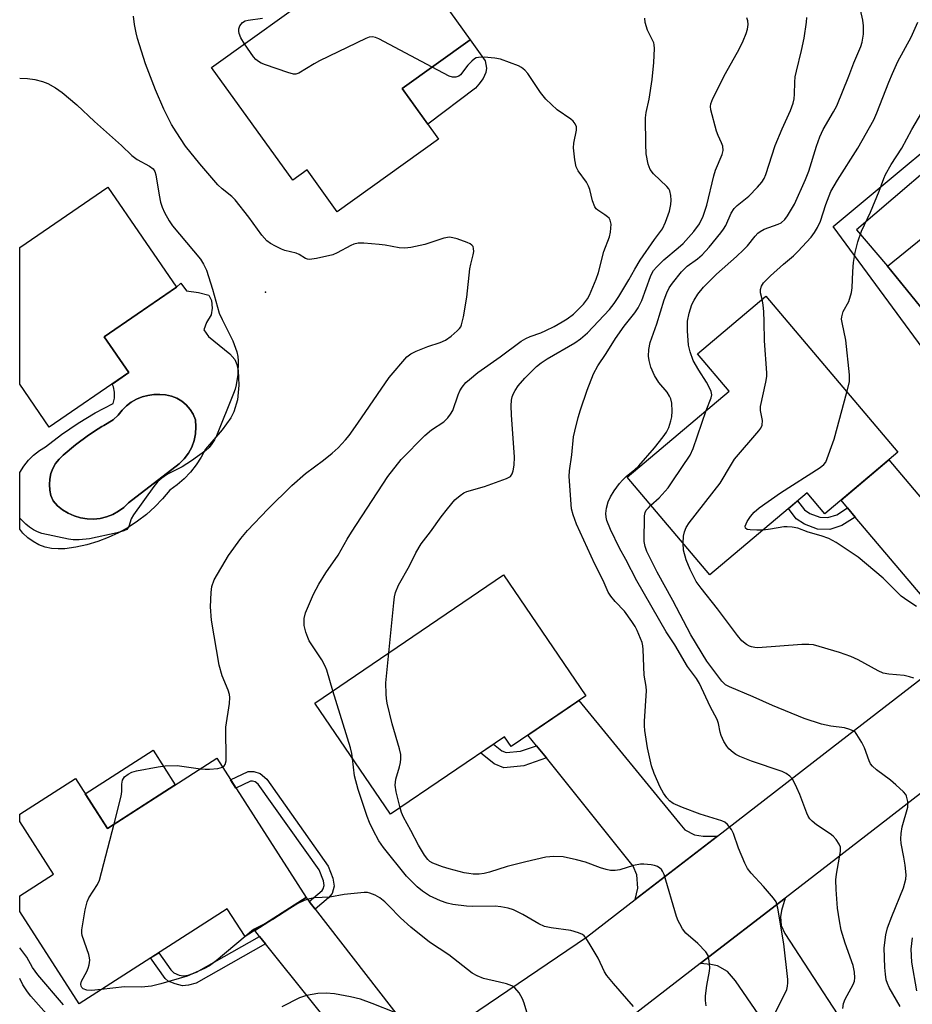
# Model space of a CAD drawing. Units: inches. Extents: x 1261762 to 1267762, y 497454 to 501454.
# Drawn here: x 1261762 to 1261984, y 499516 to 499761 of the extents above; entities that cross this region are included whole.
import ezdxf

# ---------------------------------------------------------------- set-up
doc = ezdxf.new("R2010")
doc.units = ezdxf.units.IN
doc.header["$MEASUREMENT"] = 0
for name, color, linetype in [('BLDG-Footprint', 5, 'Continuous'), ('CULTRL-Pad', 6, 'Continuous'), ('CULTRL-Swimming Pool in Ground', 4, 'Continuous'), ('ELEV-Spot Elevation', 7, 'Continuous'), ('TRANS-Driveway', 251, 'Continuous'), ('TRANS-Non Street Sidewalk', 7, 'Continuous'), ('TRANS-Road', 130, 'Continuous'), ('Undefined', 1, 'Continuous')]:
    doc.layers.add(name, color=color, linetype=linetype)

msp = doc.modelspace()

# ---------------------------------------------------------------- linework, layer by layer
at = {"layer": 'BLDG-Footprint'}
for points, elevation in [([(1261866.37, 499730.86), (1261841.25, 499712.82), (1261833.78, 499723.22), (1261830.2, 499720.65), (1261810.06, 499748.67), (1261838.27, 499768.94), (1261834.67, 499772.38), (1261852.76, 499785.38), (1261874.2, 499755.54), (1261857.34, 499743.42)], 330.06), ([(1262027.76, 499735.16), (1262049.75, 499708.01), (1262029.31, 499691.45), (1262025.9, 499695.66), (1261998.67, 499673.6), (1261977.79, 499699.37), (1262008.45, 499724.22), (1262010.75, 499721.38)], 346.29), ([(1261789.53, 499672.9), (1261769.76, 499659.37), (1261762.46, 499670.03), (1261762.46, 499703.99), (1261784.34, 499718.96), (1261801.35, 499694.1), (1261783.42, 499681.82)], 329.11), ([(1261980.34, 499653.15), (1261962.24, 499637.84), (1261957.82, 499643.06), (1261933.73, 499622.68), (1261913.2, 499646.95), (1261938.49, 499668.34), (1261930.65, 499677.6), (1261947.56, 499691.91)], 339.9), ([(1261902.92, 499592.71), (1261884.39, 499580.1), (1261882.74, 499582.53), (1261854.44, 499563.27), (1261835.67, 499590.83), (1261882.49, 499622.71)], 332.32), ([(1261811.32, 499577.17), (1261833.49, 499542.59), (1261818.38, 499532.91), (1261813.95, 499539.81), (1261777.16, 499516.22), (1261762.44, 499539.16), (1261762.45, 499543.03), (1261770.83, 499548.41), (1261762.45, 499561.48), (1261762.45, 499563.3), (1261776.26, 499572.16), (1261784.2, 499559.78)], 328.25)]:
    msp.add_lwpolyline(points, close=True, dxfattribs=dict(at, elevation=elevation))
at = {"layer": 'CULTRL-Pad'}
for points in [[(1261875.53, 499743.49), (1261863.7, 499734.58), (1261857.34, 499743.42), (1261874.2, 499755.54), (1261877.95, 499750.32), (1261878.27, 499748.5), (1261878.14, 499747.42), (1261877.46, 499745.9), (1261876.4, 499744.53)], [(1261801.06, 499570.59), (1261784.2, 499559.78), (1261778.7, 499568.36), (1261795.56, 499579.17)]]:
    msp.add_lwpolyline(points, close=True, dxfattribs=at)
for points in [[(1261816.83, 499669.81, 0), (1261816.46, 499666.12, 0), (1261815.62, 499663.15, 0), (1261814.87, 499661.72, 0), (1261812.72, 499658.7, 0), (1261808.56, 499653.93, 0), (1261807.48, 499651.92, 0), (1261806.23, 499650.01, 0), (1261804.82, 499648.23, 0), (1261803.24, 499646.58, 0), (1261801.53, 499645.08, 0), (1261799.69, 499643.73, 0), (1261797.91, 499641.59, 0), (1261795.98, 499639.58, 0), (1261793.91, 499637.72, 0), (1261791.7, 499636.01, 0), (1261789.37, 499634.48, 0), (1261786.94, 499633.12, 0), (1261784.41, 499631.95, 0), (1261781.8, 499630.97, 0), (1261779.13, 499630.18, 0), (1261776.4, 499629.59, 0), (1261773.64, 499629.21, 0), (1261772, 499629.13, 0), (1261770.37, 499629.26, 0), (1261768.76, 499629.62, 0), (1261767.22, 499630.19, 0), (1261765.77, 499630.96, 0), (1261764.44, 499631.92, 0), (1261763.24, 499633.05, 0), (1261762.45, 499634.03, 0), (1261762.46, 499648.07, 0), (1261762.49, 499648.15, 0), (1261763.46, 499649.7, 0), (1261764.59, 499651.14, 0), (1261765.89, 499652.43, 0), (1261767.33, 499653.56, 0), (1261768.88, 499654.52, 0), (1261772.83, 499657.55, 0), (1261776.95, 499660.35, 0), (1261781.21, 499662.9, 0), (1261785.62, 499665.21, 0), (1261785.93, 499666.6, 0), (1261785.95, 499668.02, 0), (1261785.69, 499669.41, 0), (1261785.42, 499670.08, 0), (1261789.53, 499672.9, 0), (1261783.42, 499681.82, 0), (1261799.77, 499693.02, 0), (1261801.35, 499694.1, 0), (1261802.42, 499695.15, 0), (1261803.84, 499693.23, 0), (1261806.82, 499692.81, 0), (1261809.39, 499692.1, 0), (1261810.02, 499690.82, 0), (1261810.21, 499688.94, 0), (1261809.97, 499687.26, 0), (1261808.8, 499685.35, 0), (1261808.13, 499683.56, 0), (1261809.27, 499681.85, 0), (1261814.58, 499677.59, 0), (1261815.83, 499676.17, 0), (1261816.33, 499674.96, 0), (1261816.65, 499673.43, 0)], [(1261782.41, 499636.73, 0), (1261783.99, 499637.11, 0), (1261785.52, 499637.71, 0), (1261786.95, 499638.5, 0), (1261788.26, 499639.47, 0), (1261789.44, 499640.6, 0), (1261802, 499650.29, 0), (1261803.25, 499651.51, 0), (1261804.31, 499652.89, 0), (1261805.14, 499654.41, 0), (1261805.74, 499656.05, 0), (1261806.1, 499657.75, 0), (1261806.19, 499659.49, 0), (1261806.03, 499661.22, 0), (1261805.48, 499662.56, 0), (1261804.72, 499663.79, 0), (1261803.78, 499664.88, 0), (1261802.67, 499665.81, 0), (1261801.42, 499666.55, 0), (1261800.08, 499667.07, 0), (1261798.66, 499667.37, 0), (1261797.22, 499667.44, 0), (1261795.72, 499667.46, 0), (1261794.24, 499667.27, 0), (1261792.8, 499666.89, 0), (1261791.41, 499666.32, 0), (1261790.12, 499665.57, 0), (1261788.94, 499664.66, 0), (1261787.9, 499663.59, 0), (1261786.86, 499662.33, 0), (1261785.65, 499661.22, 0), (1261783.31, 499659.81, 0), (1261782.83, 499659.57, 0), (1261781.95, 499658.99, 0), (1261779.5, 499657.36, 0), (1261776.28, 499654.97, 0), (1261773.2, 499652.41, 0), (1261772.21, 499651.44, 0), (1261771.36, 499650.34, 0), (1261770.69, 499649.13, 0), (1261770.2, 499647.84, 0), (1261769.9, 499646.48, 0), (1261769.8, 499645.1, 0), (1261769.91, 499643.72, 0), (1261770.21, 499642.37, 0), (1261770.71, 499641.08, 0), (1261771.82, 499639.88, 0), (1261773.09, 499638.85, 0), (1261774.48, 499637.99, 0), (1261775.97, 499637.32, 0), (1261777.53, 499636.85, 0), (1261779.15, 499636.59, 0), (1261780.78, 499636.55, 0)]]:
    msp.add_polyline3d(points, close=True, dxfattribs=at)
at = {"layer": 'CULTRL-Swimming Pool in Ground'}
msp.add_lwpolyline([(1261782.41, 499636.73), (1261780.78, 499636.55), (1261779.15, 499636.59), (1261777.53, 499636.85), (1261775.97, 499637.32), (1261774.48, 499637.99), (1261773.09, 499638.85), (1261771.82, 499639.88), (1261770.71, 499641.08), (1261770.21, 499642.37), (1261769.91, 499643.72), (1261769.8, 499645.1), (1261769.9, 499646.48), (1261770.2, 499647.84), (1261770.69, 499649.13), (1261771.36, 499650.34), (1261772.21, 499651.44), (1261773.2, 499652.41), (1261776.28, 499654.97), (1261779.5, 499657.36), (1261781.95, 499658.99), (1261782.83, 499659.57), (1261783.31, 499659.81), (1261785.65, 499661.22), (1261786.86, 499662.33), (1261787.9, 499663.59), (1261788.94, 499664.66), (1261790.12, 499665.57), (1261791.41, 499666.32), (1261792.8, 499666.89), (1261794.24, 499667.27), (1261795.72, 499667.46), (1261797.22, 499667.44), (1261798.66, 499667.37), (1261800.08, 499667.07), (1261801.42, 499666.55), (1261802.67, 499665.81), (1261803.78, 499664.88), (1261804.72, 499663.79), (1261805.48, 499662.56), (1261806.03, 499661.22), (1261806.19, 499659.49), (1261806.1, 499657.75), (1261805.74, 499656.05), (1261805.14, 499654.41), (1261804.31, 499652.89), (1261803.25, 499651.51), (1261802, 499650.29), (1261789.44, 499640.6), (1261788.26, 499639.47), (1261786.95, 499638.5), (1261785.52, 499637.71), (1261783.99, 499637.11)], close=True, dxfattribs=at)
at = {"layer": 'ELEV-Spot Elevation'}
msp.add_point((1261823.4, 499692.9, 326.89), dxfattribs=at)
at = {"layer": 'TRANS-Driveway'}
for points in [[(1262014.57, 499619.03), (1261992.46, 499601.87), (1261993.13, 499606.79), (1261993.15, 499608.43), (1261992.81, 499609.79), (1261969.79, 499637.03), (1261967.85, 499639.33), (1261966.24, 499641.23), (1261978.07, 499651.23), (1262002.81, 499621.99), (1262004.91, 499620.15), (1262005.76, 499619.63), (1262008.95, 499618.9), (1262011.21, 499618.84)], [(1261935.6, 499557.88), (1261915.17, 499542.13), (1261915.8, 499544.96), (1261915.57, 499548.22), (1261914.7, 499550.43), (1261893.13, 499577.25), (1261890.67, 499580.3), (1261888.55, 499582.93), (1261901.2, 499591.54), (1261926.21, 499560.92), (1261927.47, 499559.41), (1261929.87, 499558.16), (1261932, 499557.83)], [(1261834.27, 499541.59), (1261835.75, 499539.69), (1261857.75, 499511.36), (1261859.69, 499509.21), (1261861.97, 499508.04), (1261863.6, 499507.84), (1261866.63, 499508.02), (1261844.99, 499493.3), (1261846.26, 499496.32), (1261846.61, 499497.64), (1261846.7, 499500.06), (1261845.78, 499503.23), (1261823.44, 499531.1), (1261821.96, 499532.95), (1261820.77, 499534.44), (1261833.49, 499542.59)], [(1261972.57, 499502.57), (1261974.46, 499499.67), (1261975.94, 499497.41), (1261963.31, 499487.98), (1261961.62, 499490.45), (1261959.4, 499493.69), (1261940.07, 499521.96), (1261938.07, 499524.22), (1261935.59, 499525.64), (1261933.97, 499525.99), (1261931.29, 499526.21), (1261952.37, 499542.48), (1261951.47, 499539.4), (1261951.24, 499537.79), (1261951.42, 499535.63), (1261952.28, 499533.66)]]:
    msp.add_lwpolyline(points, close=True, dxfattribs=at)
at = {"layer": 'TRANS-Non Street Sidewalk'}
for points in [[(1262052.64, 499706.18), (1262050.55, 499708.76), (1262049.75, 499708.01), (1262027.76, 499735.16), (1262015.63, 499725.33), (1262009.4, 499733.37), (1262001.84, 499727.64), (1261997.94, 499732.2), (1261970.07, 499708.37), (1261977.79, 499699.37), (1261994.5, 499678.74), (1261989.6, 499674.77), (1261964.26, 499709.18), (1262004.39, 499742.57), (1262007.29, 499737.87), (1262023.85, 499751.2), (1262057.25, 499710.29)], [(1261967.85, 499639.33), (1261969.79, 499637.03), (1261966.45, 499634.92), (1261963.44, 499633.98), (1261960.44, 499634.01), (1261957.17, 499635.3), (1261955.15, 499636.58), (1261953.2, 499639.15), (1261955.48, 499641.08), (1261957.2, 499638.81), (1261958.52, 499637.97), (1261961.02, 499636.99), (1261963, 499636.97), (1261965.19, 499637.65)], [(1261890.67, 499580.3), (1261893.13, 499577.25), (1261887.54, 499575.28), (1261882.57, 499574.82), (1261880.18, 499575.78), (1261876.8, 499578.49), (1261879.99, 499580.66), (1261882.06, 499579.01), (1261883.12, 499578.58), (1261886.74, 499578.92)], [(1261835.75, 499539.69), (1261834.27, 499541.59), (1261837.48, 499544.37), (1261837.78, 499544.78), (1261838.02, 499545.6), (1261837.85, 499546.79), (1261836.76, 499549.45), (1261821.65, 499570.77), (1261820.91, 499571.29), (1261820.19, 499571.52), (1261819.7, 499571.52), (1261816.07, 499569.76), (1261814.77, 499571.79), (1261819.15, 499573.93), (1261820.57, 499573.92), (1261822.12, 499573.43), (1261823.73, 499571.99), (1261838.98, 499550.36), (1261840.18, 499547.42), (1261840.47, 499545.42), (1261839.94, 499543.63), (1261839.06, 499542.56)], [(1261823.44, 499531.1), (1261806.27, 499521.35), (1261804.29, 499520.88), (1261802.88, 499520.73), (1261800.99, 499521.15), (1261799.28, 499521.89), (1261798.57, 499522.55), (1261794.93, 499527.62), (1261796.95, 499528.91), (1261799.91, 499524.64), (1261800.67, 499523.9), (1261802, 499523.35), (1261803.04, 499523.14), (1261804.21, 499523.31), (1261806.28, 499524.05), (1261821.96, 499532.95)]]:
    msp.add_lwpolyline(points, close=True, dxfattribs=at)
at = {"layer": 'TRANS-Road'}
for points in [[(1261866.63, 499508.02), (1261903.08, 499532.8), (1261915.17, 499542.13), (1261935.6, 499557.88), (1261964.17, 499579.91), (1261992.46, 499601.87), (1262014.57, 499619.03), (1262046.78, 499644.04), (1262059.32, 499653.9), (1262083.51, 499672.94), (1262132.68, 499711.61), (1262133.34, 499712.13), (1262154.25, 499728.21), (1262199.68, 499763.17), (1262224.98, 499782.62), (1262234, 499789.56), (1262237.17, 499792.15), (1262239.91, 499794.38), (1262290.68, 499835.8)], [(1262292.84, 499808.64), (1262247.92, 499771.99), (1262236.89, 499763.51), (1262218.16, 499749.1), (1262164.02, 499707.44), (1262147.11, 499694.43), (1262145.53, 499693.19), (1262096.59, 499654.69), (1262076.72, 499639.06), (1262060.58, 499626.37), (1262016.8, 499592.39), (1261996.32, 499576.49), (1261977.83, 499562.13), (1261952.37, 499542.48), (1261931.29, 499526.21), (1261914.51, 499513.26)]]:
    msp.add_lwpolyline(points, dxfattribs=at)
at = {"layer": 'Undefined'}
for points, elevation in [([(1261818.23, 499754.54), (1261817.34, 499756.02), (1261816.89, 499757.08), (1261816.81, 499757.65), (1261816.85, 499758.22), (1261817.09, 499759.01), (1261817.73, 499759.86), (1261818.38, 499760.26), (1261819.12, 499760.44), (1261822.72, 499760.91)], 330), ([(1261854.01, 499603.32), (1261855.24, 499615.77), (1261855.43, 499617.24), (1261855.69, 499618.34), (1261856.43, 499620.15), (1261859.17, 499624.94), (1261860.71, 499628.14), (1261862.08, 499630.4), (1261864.37, 499633.36), (1261867.05, 499637.09), (1261868.61, 499639.12), (1261870.42, 499641.3), (1261871.71, 499642.43), (1261872.66, 499643.08), (1261873.43, 499643.43), (1261877.81, 499644.68), (1261883.27, 499646.62), (1261884.2, 499647.14), (1261884.63, 499647.75), (1261884.87, 499648.53), (1261885.11, 499649.93), (1261885.25, 499651.94), (1261884.45, 499662.42), (1261884.4, 499664.69), (1261884.51, 499666.07), (1261884.65, 499666.88), (1261884.94, 499667.69), (1261885.35, 499668.44), (1261886.17, 499669.59), (1261887.78, 499671.57), (1261890.67, 499674.44), (1261891.88, 499675.38), (1261893.29, 499676.31), (1261900.17, 499680.33), (1261901.62, 499681.3), (1261903.31, 499682.81), (1261908.78, 499688.6), (1261909.95, 499690.09), (1261911.08, 499691.84), (1261913.59, 499695.91), (1261915.04, 499698.63), (1261916.39, 499700.82), (1261919.92, 499705.98), (1261921.93, 499708.63), (1261922.69, 499710.22), (1261923.66, 499713.03), (1261924, 499714.62), (1261924.09, 499715.71), (1261924.02, 499716.89), (1261923.78, 499718.01), (1261923.54, 499718.5), (1261923.03, 499719.15), (1261919.74, 499722.29), (1261918.87, 499723.35), (1261918.39, 499724.66), (1261917.91, 499727.21), (1261917.8, 499729.59), (1261917.74, 499736.19), (1261917.92, 499737.5), (1261918.63, 499740.8), (1261919.36, 499745.69), (1261919.77, 499749.91), (1261919.95, 499753.39), (1261919.9, 499754.24), (1261919.77, 499754.79), (1261918.25, 499757.95), (1261917.64, 499759.82), (1261917.56, 499760.91)], 332), ([(1261949.28, 499512.67), (1261952.49, 499519), (1261952.81, 499519.82), (1261952.99, 499520.61), (1261953.05, 499521.43), (1261953.01, 499522.28), (1261952.02, 499531.11), (1261950.59, 499539.99), (1261950.11, 499541.52), (1261949.49, 499542.47), (1261947.01, 499545.37), (1261943.96, 499548.67), (1261943.04, 499549.83), (1261942.38, 499551.11), (1261940.82, 499554.9), (1261939.6, 499558.52), (1261939.06, 499559.49), (1261938.05, 499560.77), (1261937.45, 499561.29), (1261936.7, 499561.67), (1261931.27, 499563.27), (1261926.91, 499564.92), (1261924.62, 499565.95), (1261923.66, 499566.62), (1261923, 499567.33), (1261922.21, 499568.51), (1261921.37, 499570.01), (1261919.85, 499573.42), (1261919.23, 499575.32), (1261918.19, 499579.79), (1261917.59, 499584.11), (1261917.48, 499585.26), (1261917.47, 499586.43), (1261917.96, 499593.9), (1261917.87, 499594.99), (1261917.42, 499597.78), (1261917.17, 499604.2), (1261917.08, 499605.05), (1261916.88, 499605.89), (1261915.68, 499608.86), (1261915.13, 499609.92), (1261914.36, 499611.16), (1261912.53, 499613.7), (1261910.22, 499616.13), (1261909.11, 499617.45), (1261908.46, 499618.39), (1261907.21, 499621.34), (1261905.17, 499625.34), (1261900.64, 499635.29), (1261899.77, 499637.61), (1261899.4, 499639.13), (1261898.76, 499647.13), (1261898.83, 499648.55), (1261899.44, 499652.51), (1261899.9, 499656.94), (1261900.17, 499658.38), (1261901.04, 499661.75), (1261901.62, 499663.66), (1261903.25, 499668.55), (1261904.79, 499672.65), (1261905.88, 499674.62), (1261907.98, 499677.62), (1261910.25, 499681.37), (1261912.44, 499684.44), (1261915.09, 499687.78), (1261915.91, 499688.97), (1261916.78, 499690.82), (1261918.94, 499696.75), (1261919.28, 499697.5), (1261919.74, 499698.26), (1261920.45, 499699.12), (1261922.26, 499700.93), (1261925.87, 499703.88), (1261927.05, 499704.97), (1261929.7, 499707.95), (1261931.11, 499709.88), (1261932.05, 499711.75), (1261932.98, 499714.47), (1261934.66, 499721.75), (1261935.07, 499723.16), (1261936.79, 499727.03), (1261936.96, 499728.08), (1261936.88, 499729.13), (1261936.6, 499729.94), (1261935.75, 499731.79), (1261935.36, 499732.87), (1261933.98, 499738.14), (1261933.85, 499738.97), (1261933.91, 499739.63), (1261934.42, 499740.94), (1261937.61, 499747.19), (1261940.93, 499753.19), (1261941.96, 499755.24), (1261942.73, 499757.08), (1261943.03, 499758.19), (1261943.2, 499759.31), (1261943.13, 499760.22), (1261942.88, 499760.95)], 334), ([(1261966.67, 499515.1), (1261966.87, 499516.27), (1261967.3, 499517.36), (1261969.28, 499521.01), (1261969.56, 499521.82), (1261969.68, 499522.64), (1261969.62, 499524.05), (1261969.22, 499525.74), (1261967.25, 499531.27), (1261966.29, 499534.54), (1261965.85, 499536.8), (1261965.38, 499539.98), (1261965.03, 499544.63), (1261964.96, 499546.97), (1261965.12, 499548.37), (1261966.14, 499554.01), (1261966.12, 499555.12), (1261965.82, 499555.87), (1261965.04, 499557.04), (1261964.29, 499557.88), (1261963.58, 499558.43), (1261960.13, 499560.67), (1261959.06, 499561.55), (1261958.54, 499562.13), (1261958.12, 499562.8), (1261957.76, 499563.58), (1261956.03, 499568.22), (1261955.32, 499569.83), (1261954.26, 499571.91), (1261953.56, 499572.77), (1261952.64, 499573.37), (1261951.62, 499573.86), (1261944, 499576.45), (1261941.15, 499577.62), (1261940.17, 499578.14), (1261939.49, 499578.62), (1261938.43, 499579.54), (1261937.89, 499580.17), (1261937.17, 499581.35), (1261936.47, 499582.84), (1261936.24, 499583.64), (1261935.81, 499585.83), (1261935.47, 499586.79), (1261933.77, 499590.05), (1261931.13, 499595.73), (1261930.36, 499596.98), (1261928.19, 499599.98), (1261925, 499605.34), (1261922.86, 499608.57), (1261915.58, 499621.22), (1261912.81, 499626.53), (1261911.24, 499629.33), (1261909.03, 499634), (1261908.17, 499636.21), (1261907.97, 499637.06), (1261907.9, 499637.9), (1261908.03, 499639.3), (1261908.47, 499640.87), (1261909.01, 499642.11), (1261909.94, 499643.54), (1261911.3, 499645.39), (1261912.03, 499646.25), (1261913.03, 499647.21), (1261915.01, 499648.77), (1261916.09, 499649.75), (1261919.95, 499654.25), (1261922.11, 499656.96), (1261922.92, 499658.11), (1261923.51, 499659.3), (1261924.05, 499660.94), (1261924.26, 499661.9), (1261924.32, 499663.31), (1261924.23, 499665.3), (1261924, 499666.38), (1261923.66, 499667.1), (1261923.1, 499668.03), (1261921.03, 499670.49), (1261919.94, 499672.18), (1261919.03, 499674.28), (1261918.63, 499675.9), (1261918.48, 499677), (1261918.57, 499678.66), (1261918.92, 499680.35), (1261920.57, 499685.02), (1261922.37, 499691.02), (1261922.98, 499692.68), (1261923.64, 499693.97), (1261924.39, 499695.15), (1261926.7, 499697.97), (1261928.09, 499699.33), (1261930.62, 499701.13), (1261931.79, 499702.14), (1261933.54, 499704.07), (1261936.45, 499707.59), (1261937.12, 499708.5), (1261937.66, 499709.41), (1261939, 499712.49), (1261939.69, 499713.62), (1261940.46, 499714.37), (1261943.34, 499716.68), (1261945.54, 499718.91), (1261946.61, 499720.2), (1261947.16, 499721.13), (1261947.62, 499722.12), (1261949.92, 499729.3), (1261951.6, 499733.39), (1261953.69, 499738.01), (1261954.34, 499739.81), (1261954.62, 499740.87), (1261954.73, 499742.05), (1261954.79, 499744.99), (1261954.88, 499746.35), (1261955.17, 499747.78), (1261956.46, 499752.89), (1261957.11, 499755.96), (1261957.71, 499759.94), (1261957.77, 499761.07)], 336), ([(1261932.81, 499663.54), (1261934.02, 499666.65), (1261934.16, 499667.42), (1261934.04, 499668.21), (1261933.72, 499668.99), (1261932.88, 499670.53), (1261930.98, 499673.5), (1261929.59, 499675.92), (1261928.77, 499678.03), (1261928.37, 499679.73), (1261928.19, 499683.31), (1261928.17, 499685.69), (1261928.54, 499687.65), (1261929.22, 499689.82), (1261929.77, 499690.87), (1261930.72, 499692.39), (1261932.14, 499694.12), (1261935.37, 499697.38), (1261940.29, 499701.72), (1261942.03, 499703.36), (1261943.02, 499704.42), (1261944.94, 499706.79), (1261945.61, 499707.51), (1261946.19, 499707.98), (1261947.18, 499708.51), (1261950.64, 499709.78), (1261951.38, 499710.13), (1261952.34, 499710.91), (1261953, 499711.79), (1261954.67, 499714.73), (1261957.47, 499720.85), (1261958.29, 499722.95), (1261960.16, 499729.13), (1261961.02, 499731.47), (1261961.84, 499733.23), (1261964.39, 499737.63), (1261965.17, 499739.16), (1261968.18, 499746.5), (1261969.41, 499749.81), (1261971.2, 499753.83), (1261971.53, 499754.9), (1261971.79, 499756.96), (1261971.86, 499759.03), (1261971.67, 499760.43), (1261971.11, 499762.93)], 338), ([(1261946.64, 499691.13), (1261946.28, 499692.74), (1261946.26, 499693.54), (1261946.47, 499694.34), (1261946.98, 499695.24), (1261948.71, 499696.95), (1261951.94, 499699.85), (1261954.47, 499701.94), (1261955.5, 499702.94), (1261958.85, 499706.5), (1261959.7, 499707.68), (1261960.44, 499708.93), (1261961.12, 499710.53), (1261962.44, 499714.67), (1261963.74, 499717.84), (1261965.39, 499720.7), (1261970.39, 499728.63), (1261974.36, 499735.69), (1261975.11, 499737.37), (1261978.07, 499745.02), (1261978.99, 499747.18), (1261980.38, 499750.1), (1261983.61, 499756.21), (1261985.32, 499759.94)], 340), ([(1261864.78, 499748.77), (1261851.55, 499755.75), (1261850.75, 499756.11), (1261849.96, 499756.28), (1261849.15, 499756.14), (1261848.35, 499755.82), (1261836.8, 499750.27), (1261835.49, 499749.58), (1261831.72, 499747.26), (1261830.94, 499747.01), (1261830.4, 499747.02), (1261829, 499747.39), (1261823.4, 499749.31), (1261822.4, 499749.72), (1261821.68, 499750.12), (1261821.02, 499750.61), (1261820.43, 499751.26), (1261818.23, 499754.54)], 330), ([(1261840.17, 499593.9), (1261838.64, 499599.02), (1261838.25, 499600.07), (1261837.38, 499601.61), (1261834.27, 499606.34), (1261833.9, 499607.12), (1261833.42, 499608.46), (1261833.02, 499610.11), (1261833.05, 499611.85), (1261833.36, 499613.27), (1261835.31, 499617.9), (1261836.68, 499620.39), (1261838.41, 499623.21), (1261841.44, 499627.6), (1261843.69, 499631.59), (1261844.76, 499633.32), (1261853.78, 499647.09), (1261857.12, 499651.34), (1261862.97, 499657.33), (1261864.65, 499658.71), (1261867.68, 499660.73), (1261868.67, 499661.68), (1261869.34, 499662.56), (1261869.89, 499663.52), (1261871.23, 499667.39), (1261871.68, 499668.41), (1261872.27, 499669.34), (1261873.18, 499670.43), (1261874.02, 499671.24), (1261876.14, 499672.91), (1261881.69, 499676.85), (1261886.85, 499680.69), (1261888.07, 499681.42), (1261889.08, 499681.91), (1261891.73, 499682.8), (1261893.02, 499683.35), (1261895.05, 499684.35), (1261897.05, 499685.48), (1261898.27, 499686.24), (1261899.88, 499687.46), (1261901.39, 499688.87), (1261902.38, 499689.94), (1261903.31, 499691.24), (1261903.83, 499692.17), (1261905.5, 499696.11), (1261906.03, 499697.73), (1261907.43, 499702.95), (1261908.78, 499706.63), (1261909.07, 499707.76), (1261909.18, 499709.75), (1261908.97, 499710.78), (1261908.69, 499711.21), (1261908.31, 499711.59), (1261907.65, 499712.11), (1261905.88, 499713.23), (1261905.48, 499713.6), (1261905.16, 499714.03), (1261904.56, 499715.57), (1261903.89, 499718.38), (1261903.62, 499719.2), (1261903.05, 499720.19), (1261901, 499723), (1261900.5, 499724.02), (1261900.18, 499725.76), (1261899.89, 499728.73), (1261899.96, 499729.9), (1261900.59, 499733.12), (1261900.57, 499733.95), (1261900.31, 499734.68), (1261899.82, 499735.31), (1261899.2, 499735.84), (1261895.81, 499738.18), (1261892.96, 499740.8), (1261891.67, 499742.45), (1261888.56, 499747.13), (1261887.8, 499747.96), (1261886.92, 499748.65), (1261886.2, 499749.07), (1261881.75, 499750.68), (1261880.36, 499750.98), (1261877.69, 499751.18), (1261876.25, 499751.17), (1261875.72, 499751.03), (1261875.26, 499750.78), (1261874.64, 499750.24), (1261873.66, 499749.2), (1261871.82, 499746.85), (1261871.42, 499746.54), (1261870.66, 499746.25), (1261869.85, 499746.25), (1261869.04, 499746.53), (1261864.78, 499748.77)], 330), ([(1261967.71, 499668.08), (1261968.31, 499670.61), (1261968.31, 499672.37), (1261967.41, 499680.94), (1261966.5, 499685.32), (1261966.39, 499686.19), (1261966.41, 499686.75), (1261966.76, 499688.07), (1261968.21, 499690.6), (1261968.88, 499692.83), (1261969.04, 499693.97), (1261969.14, 499698), (1261969.36, 499700.22), (1261969.73, 499702.69), (1261970.4, 499705.34), (1261971.33, 499708), (1261973.58, 499712.73), (1261975.73, 499717.92), (1261976.86, 499721.06), (1261977.3, 499722.08), (1261978.66, 499724.56), (1261981.36, 499728.62), (1261983.78, 499733.22), (1261987.71, 499739.89)], 342), ([(1261927.06, 499630.56), (1261927.17, 499632.29), (1261927.38, 499633.42), (1261927.84, 499634.44), (1261928.6, 499635.66), (1261936.26, 499645.49), (1261939.03, 499650.18), (1261939.82, 499651.39), (1261945.83, 499658.45), (1261946.35, 499659.15), (1261946.7, 499659.9), (1261946.73, 499660.99), (1261946.3, 499663.53), (1261946.25, 499664.53), (1261947.59, 499670.53), (1261947.82, 499671.95), (1261947.86, 499672.82), (1261947.25, 499680.76), (1261947.17, 499685.64), (1261947.05, 499687.99), (1261946.9, 499689.75), (1261946.64, 499691.13)], 340), ([(1261946.89, 499633.82), (1261945.36, 499633.77), (1261943.71, 499633.86), (1261942.98, 499633.98), (1261942.51, 499634.26), (1261942.48, 499634.81), (1261942.96, 499635.99), (1261943.78, 499637.19), (1261944.67, 499638.25), (1261945.95, 499639.35), (1261951.26, 499643.03), (1261961.09, 499649.38), (1261962, 499650.11), (1261962.44, 499650.67), (1261964.56, 499656.39), (1261967.71, 499668.08)], 342), ([(1261919.09, 499639.98), (1261921.12, 499641.82), (1261923.35, 499644.32), (1261924.55, 499646.01), (1261928.84, 499652.44), (1261929.58, 499654.06), (1261932.81, 499663.54)], 338), ([(1261980.94, 499515.59), (1261978.19, 499520.27), (1261977.75, 499521.23), (1261977.46, 499522.16), (1261977.24, 499523.55), (1261977.09, 499525.25), (1261976.99, 499530.1), (1261977.36, 499533.35), (1261977.81, 499535.08), (1261978.82, 499537.89), (1261981.77, 499545.01), (1261982.36, 499547.14), (1261982.4, 499548.28), (1261982.15, 499550.62), (1261981.86, 499552.66), (1261981.19, 499556.03), (1261981.09, 499557.16), (1261981.19, 499558.53), (1261981.45, 499560.18), (1261982.8, 499565.03), (1261982.82, 499566.41), (1261982.53, 499567.74), (1261982.29, 499568.21), (1261981.76, 499568.85), (1261979.87, 499570.62), (1261978.53, 499571.72), (1261975.01, 499574.29), (1261974.03, 499575.23), (1261973.59, 499575.84), (1261973.21, 499576.56), (1261972.03, 499579.8), (1261971.41, 499581.11), (1261970.19, 499583.11), (1261969.83, 499583.54), (1261969.41, 499583.89), (1261968.42, 499584.35), (1261967.07, 499584.74), (1261963.69, 499585.16), (1261961.38, 499585.63), (1261957.07, 499587.05), (1261949.2, 499590.29), (1261944.47, 499592.46), (1261938.59, 499594.89), (1261937.6, 499595.44), (1261936.64, 499596.36), (1261932.91, 499601.25), (1261929.01, 499607.86), (1261924.5, 499616.34), (1261920.6, 499623.41), (1261918.05, 499628.48), (1261917.63, 499629.72), (1261917.41, 499631.02), (1261917.49, 499637.4), (1261917.65, 499638.2), (1261917.92, 499638.75), (1261918.44, 499639.37), (1261919.09, 499639.98)], 338), ([(1261985, 499614.87), (1261982.82, 499616.27), (1261981.19, 499617.46), (1261976.69, 499621.88), (1261970.53, 499627.12), (1261965.04, 499630.72), (1261963.23, 499631.72), (1261961.3, 499632.37), (1261958.05, 499633.29), (1261955.52, 499634.28), (1261954.08, 499634.56), (1261952.9, 499634.67), (1261952.02, 499634.67), (1261948.74, 499634.02), (1261946.89, 499633.82)], 342), ([(1261984.31, 499597.08), (1261983.27, 499597.41), (1261981.9, 499597.7), (1261978.14, 499598.02), (1261976.74, 499598.32), (1261975.45, 499598.9), (1261970.49, 499601.62), (1261968.64, 499602.44), (1261965.89, 499603.43), (1261959.41, 499605.3), (1261958.26, 499605.45), (1261956.53, 499605.42), (1261945.64, 499604.59), (1261944.83, 499604.64), (1261944.02, 499604.81), (1261943.5, 499605.01), (1261942.76, 499605.43), (1261941.67, 499606.34), (1261940.52, 499607.66), (1261935.56, 499614.25), (1261931.51, 499619.37), (1261930.32, 499621.03), (1261928.79, 499624.01), (1261927.81, 499626.42), (1261927.14, 499628.82), (1261927.06, 499630.56)], 340), ([(1261856.85, 499564.91), (1261855.85, 499568.81), (1261855.59, 499570.53), (1261855.74, 499571.99), (1261856.68, 499575.05), (1261856.96, 499576.17), (1261857.03, 499577.02), (1261856.98, 499578.15), (1261856.66, 499579.56), (1261854.87, 499585.75), (1261853.66, 499590.85), (1261853.45, 499591.99), (1261853.35, 499593.1), (1261853.29, 499595.92), (1261854.01, 499603.32)], 332), ([(1261845.01, 499577.11), (1261844.83, 499578.36), (1261844.49, 499579.75), (1261840.17, 499593.9)], 330), ([(1261785.91, 499560.88), (1261787.66, 499567.77), (1261787.81, 499568.9), (1261787.82, 499570.76), (1261787.98, 499571.74), (1261788.17, 499572.18), (1261788.48, 499572.58), (1261789.32, 499573.24), (1261790.29, 499573.75), (1261791.39, 499574.07), (1261796.83, 499575.09), (1261798.56, 499575.31), (1261801.48, 499575.35), (1261807.3, 499574.59)], 328), ([(1261807.3, 499574.59), (1261808.43, 499574.48), (1261809.58, 499574.49), (1261811.58, 499574.67), (1261812.74, 499574.95)], 328), ([(1261914.75, 499515.59), (1261909.78, 499521.24), (1261908.15, 499523.22), (1261907.59, 499524.19), (1261906, 499527.52), (1261904.03, 499530.89), (1261902.92, 499532.64), (1261902.55, 499533.08), (1261902.12, 499533.41), (1261901.12, 499533.86), (1261899.21, 499534.4), (1261894.29, 499535.05), (1261892.69, 499535.46), (1261891.22, 499536.11), (1261887.33, 499538.4), (1261884.97, 499539.52), (1261883.61, 499540.01), (1261881.87, 499540.31), (1261880.41, 499540.46), (1261874.77, 499540.39), (1261873.3, 499540.43), (1261869.92, 499540.89), (1261868.53, 499541.18), (1261866.87, 499541.79), (1261864.17, 499543.02), (1261862.43, 499544.15), (1261861.05, 499545.25), (1261858.43, 499547.92), (1261852.68, 499555.03), (1261851.56, 499556.71), (1261850.19, 499559.36), (1261849.27, 499561.23), (1261848.64, 499562.74), (1261846.39, 499569.43), (1261845.56, 499572.83), (1261845.01, 499577.11)], 330), ([(1261932.76, 499515.7), (1261932.62, 499517.07), (1261932.6, 499518.18), (1261932.92, 499520.74), (1261933.63, 499524.34), (1261933.66, 499525.18), (1261933.56, 499526.86), (1261933.26, 499528.19), (1261932.66, 499529.11), (1261930.68, 499531.19), (1261927.74, 499533.77), (1261926.92, 499534.88), (1261926.21, 499536.07), (1261925.84, 499536.81), (1261925.44, 499537.9), (1261922.34, 499548.36), (1261921.98, 499549.14), (1261921.67, 499549.57), (1261921.3, 499549.93), (1261920.68, 499550.3), (1261919.98, 499550.55), (1261919.12, 499550.72), (1261917.35, 499550.88), (1261916.47, 499550.86), (1261914.74, 499550.53), (1261911.33, 499549.49), (1261910.18, 499549.35), (1261909.03, 499549.36), (1261907.94, 499549.57), (1261906.59, 499549.96), (1261902.81, 499551.39), (1261900.61, 499552), (1261897.27, 499552.73), (1261895, 499552.82), (1261892.99, 499552.6), (1261888.04, 499551.51), (1261883.41, 499550.29), (1261879.04, 499548.93), (1261877.67, 499548.57), (1261876.43, 499548.43), (1261875, 499548.44), (1261873.86, 499548.55), (1261872.7, 499548.77), (1261868.97, 499549.7), (1261867.33, 499550.24), (1261864.93, 499551.17), (1261864.25, 499551.57), (1261863.73, 499552.02), (1261862.87, 499553.14), (1261861.38, 499555.6), (1261859.53, 499559.24), (1261857.7, 499562.55), (1261857.2, 499563.75), (1261856.85, 499564.91)], 332), ([(1261782.66, 499519.75), (1261780.24, 499519.52), (1261779.09, 499519.58), (1261778.19, 499519.97), (1261777.88, 499520.27), (1261777.67, 499520.64), (1261777.59, 499521.08), (1261777.77, 499521.81), (1261779.13, 499524.28), (1261779.47, 499525.05), (1261779.69, 499525.9), (1261779.82, 499527.06), (1261779.8, 499527.63), (1261779.62, 499528.48), (1261777.98, 499533.19), (1261777.88, 499533.76), (1261777.9, 499534.61), (1261778.73, 499539.52), (1261779.17, 499541.51), (1261779.64, 499542.53), (1261781.77, 499545.88), (1261782.24, 499546.93), (1261785.91, 499560.88)], 328), ([(1261888.78, 499512.51), (1261887.63, 499516.41), (1261887.23, 499517.49), (1261886.35, 499518.95), (1261885.27, 499520.23), (1261884.57, 499520.68), (1261883.2, 499521.17), (1261881.49, 499521.64), (1261877.52, 499522.55), (1261875.92, 499523.15), (1261874.72, 499523.8), (1261868.95, 499528.38), (1261864.12, 499531.54), (1261859.47, 499535.23), (1261856.92, 499537.54), (1261854.03, 499540.56), (1261853.04, 499541.51), (1261851.77, 499542.55), (1261850.64, 499543.23), (1261849.3, 499543.73), (1261848.74, 499543.82), (1261847.89, 499543.83), (1261842.96, 499543.35), (1261839.36, 499542.68), (1261835.63, 499542.5), (1261834.35, 499542.29), (1261833.02, 499541.84), (1261831.48, 499541.1), (1261829.51, 499539.92), (1261825.27, 499537.18), (1261823.44, 499536.15)], 328), ([(1261823.44, 499536.15), (1261820.49, 499534.71), (1261818.35, 499532.95)], 328), ([(1261818.35, 499532.95), (1261811.16, 499526.92), (1261809.55, 499525.66), (1261808.29, 499524.96), (1261804.02, 499523.12), (1261797.47, 499521.16), (1261795.19, 499520.59), (1261792.64, 499520.37), (1261788.43, 499520.46), (1261782.66, 499519.75)], 328), ([(1261985.02, 499519.49), (1261983.79, 499526.53), (1261983.61, 499529.8), (1261983.97, 499532.57)], 340), ([(1261773.28, 499515.98), (1261766.92, 499523.44), (1261765.66, 499525.25), (1261764.18, 499527.79), (1261762.45, 499530.14)], 326), ([(1261772.89, 499509.46), (1261765.18, 499518.14), (1261764.39, 499519.19), (1261763.26, 499520.97), (1261762.45, 499522.51)], 324), ([(1261855.75, 499513.95), (1261849.88, 499516.32), (1261847, 499517.34), (1261844.5, 499517.94), (1261840.56, 499518.71), (1261838.49, 499518.84), (1261836.44, 499518.75), (1261833.62, 499518.33), (1261831.84, 499517.75), (1261827.46, 499515.47)], 326)]:
    msp.add_lwpolyline(points, dxfattribs=dict(at, elevation=elevation))
for points in [[(1261812.74, 499574.95, 328), (1261813.22, 499575.27, 328), (1261813.45, 499575.61, 328), (1261813.7, 499576.56, 328), (1261813.58, 499584.87, 328), (1261814.51, 499590.78, 328), (1261814.6, 499592.25, 328), (1261814.47, 499593.05, 328), (1261814.16, 499594.12, 328), (1261812.72, 499597.65, 328), (1261811.96, 499600.29, 328), (1261810.06, 499611.46, 328), (1261809.83, 499614.75, 328), (1261809.92, 499618.35, 328), (1261810.09, 499619.82, 328), (1261810.67, 499621.45, 328), (1261814.26, 499627.54, 328), (1261817.32, 499631.75, 328), (1261818.98, 499633.75, 328), (1261823.99, 499639, 328), (1261830, 499644.91, 328), (1261833.34, 499647.9, 328), (1261837.82, 499651.14, 328), (1261839.99, 499652.92, 328), (1261841.46, 499654.26, 328), (1261843.27, 499656.2, 328), (1261844.18, 499657.33, 328), (1261846.33, 499660.37, 328), (1261854.16, 499671.68, 328), (1261858.5, 499676.81, 328), (1261859.5, 499677.61, 328), (1261860.79, 499678.24, 328), (1261863.75, 499679.41, 328), (1261866.77, 499680.37, 328), (1261868.14, 499680.96, 328), (1261869.53, 499681.94, 328), (1261871, 499683.25, 328), (1261871.57, 499683.85, 328), (1261871.88, 499684.29, 328), (1261872.1, 499684.8, 328), (1261872.54, 499686.75, 328), (1261873.38, 499691.61, 328), (1261874.18, 499698.69, 328), (1261874.4, 499699.86, 328), (1261875, 499702.17, 328), (1261875.09, 499702.98, 328), (1261875.06, 499703.74, 328), (1261874.93, 499704.19, 328), (1261874.67, 499704.57, 328), (1261874.25, 499704.86, 328), (1261873.49, 499705.2, 328), (1261871, 499706.08, 328), (1261869.89, 499706.41, 328), (1261869.06, 499706.53, 328), (1261867.68, 499706.27, 328), (1261862.96, 499704.74, 328), (1261859.5, 499703.99, 328), (1261858.05, 499703.77, 328), (1261856.59, 499703.86, 328), (1261853.09, 499704.53, 328), (1261851.64, 499704.71, 328), (1261847.83, 499705.07, 328), (1261846.41, 499705.04, 328), (1261845.39, 499704.8, 328), (1261844.62, 499704.5, 328), (1261841.21, 499702.63, 328), (1261840.13, 499702.17, 328), (1261836.08, 499701.26, 328), (1261834.37, 499701.03, 328), (1261833.83, 499701.08, 328), (1261833.37, 499701.25, 328), (1261831.78, 499702.21, 328), (1261831.04, 499702.56, 328), (1261828.25, 499703.26, 328), (1261827.44, 499703.54, 328), (1261825.89, 499704.26, 328), (1261824.65, 499704.94, 328), (1261823.79, 499705.61, 328), (1261822.55, 499707.03, 328), (1261819.28, 499711.47, 328), (1261815.92, 499715.84, 328), (1261815.08, 499716.66, 328), (1261812.67, 499718.53, 328), (1261811.62, 499719.5, 328), (1261807.13, 499724.72, 328), (1261803.61, 499729.14, 328), (1261801.24, 499732.66, 328), (1261800.14, 499734.52, 328), (1261798.21, 499738.32, 328), (1261796.13, 499743.1, 328), (1261793.64, 499749.58, 328), (1261791.66, 499755.81, 328), (1261791.31, 499757.26, 328), (1261790.97, 499759.33, 328), (1261790.66, 499761.41, 328)], [(1261762.46, 499745.98, 328), (1261764.42, 499745.92, 328), (1261766.18, 499745.7, 328), (1261768.09, 499745.18, 328), (1261769.4, 499744.68, 328), (1261771.35, 499743.58, 328), (1261773, 499742.48, 328), (1261776.62, 499739.4, 328), (1261781, 499735.26, 328), (1261787.69, 499729.27, 328), (1261790.24, 499726.82, 328), (1261791.61, 499725.8, 328), (1261794.69, 499724.15, 328), (1261795.58, 499723.51, 328), (1261796, 499722.84, 328), (1261796.24, 499722.01, 328), (1261797.06, 499716.99, 328), (1261797.41, 499715.26, 328), (1261797.82, 499713.95, 328), (1261798.37, 499712.66, 328), (1261799.55, 499710.59, 328), (1261800.38, 499709.38, 328), (1261807.32, 499701.05, 328), (1261808.07, 499699.86, 328), (1261808.81, 499698.36, 328), (1261810.29, 499693.59, 328), (1261811.92, 499687.68, 328), (1261812.65, 499686.07, 328), (1261815.31, 499680.81, 328), (1261816.33, 499678.06, 328), (1261816.58, 499676.95, 328), (1261816.68, 499675.83, 328), (1261816.57, 499672.45, 328), (1261816.19, 499669.91, 328), (1261815.92, 499668.8, 328), (1261815.53, 499667.7, 328), (1261811.26, 499657.23, 328), (1261810.77, 499656.21, 328), (1261810.15, 499655.26, 328), (1261809.44, 499654.36, 328), (1261808.62, 499653.57, 328), (1261805.11, 499651.05, 328), (1261802.74, 499649.51, 328), (1261799.13, 499647.72, 328), (1261797.7, 499646.75, 328), (1261796.68, 499645.89, 328), (1261795.69, 499644.67, 328), (1261790.72, 499637.65, 328), (1261790.14, 499636.64, 328), (1261789.54, 499634.73, 328), (1261788.99, 499633.98, 328), (1261788.29, 499633.6, 328), (1261786.64, 499633.14, 328), (1261779.78, 499631.68, 328), (1261777.17, 499631.38, 328), (1261775.72, 499631.37, 328), (1261774.56, 499631.53, 328), (1261767.92, 499632.96, 328), (1261766.83, 499633.35, 328), (1261765.83, 499633.88, 328), (1261764.88, 499634.51, 328), (1261763.99, 499635.28, 328), (1261762.45, 499636.77, 328)]]:
    msp.add_polyline3d(points, dxfattribs=at)

doc.saveas('drawing.dxf')
